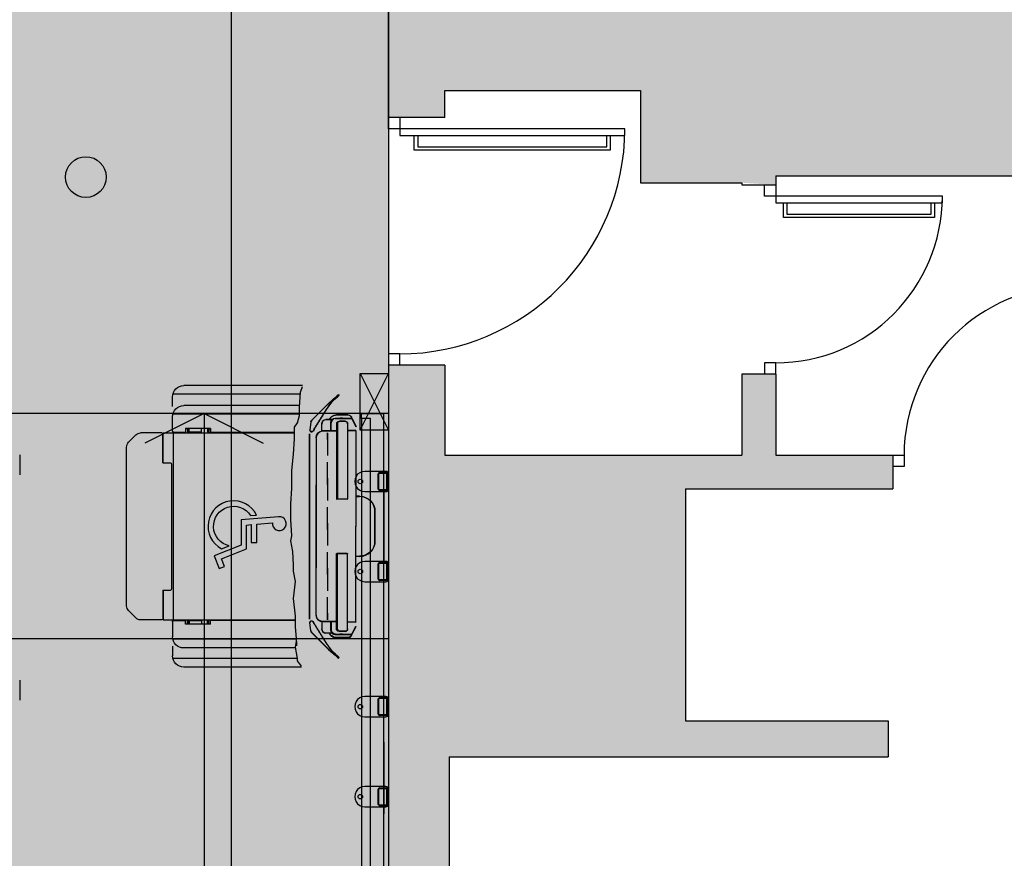
# Model space of a CAD drawing. Units: metres. Extents: x -12 to 58, y -89 to 14.
# Drawn here: x 34 to 38, y -50 to -47 of the extents above; entities that cross this region are included whole.
import ezdxf

# ---------------------------------------------------------------- set-up
doc = ezdxf.new("R2010")
doc.units = ezdxf.units.M
doc.header["$LTSCALE"] = 0.5
doc.header["$MEASUREMENT"] = 0
doc.header["$PDMODE"] = 3
doc.linetypes.add('HIDDEN', pattern=[0.375, 0.25, -0.125])
for name, color, linetype in [('0-alz', 4, 'Continuous'), ('0-cot', 9, 'Continuous'), ('0-mob', 2, 'Continuous'), ('0-sec', 7, 'Continuous'), ('0-trm', 252, 'Continuous'), ('0-txt', 11, 'Continuous'), ('i-audio', 160, 'Continuous'), ('i-ilu', 190, 'Continuous'), ('i-incendios', 20, 'Continuous')]:
    doc.layers.add(name, color=color, linetype=linetype)
doc.layers.add('0-aux', color=1, linetype='Continuous', plot=False)
doc.styles.add('100-c', font='techl___.ttf', dxfattribs={"height": 0.2})
doc.dimstyles.new('100-c', dxfattribs={"dimtxt": 0.15, "dimasz": 0.12, "dimexe": 0.08, "dimexo": 0.1, "dimgap": 0.05, "dimtad": 0, "dimtih": 1, "dimtoh": 1, "dimzin": 0, "dimdsep": 46, "dimtxsty": '100-c', "dimblk": 'OPEN90', "dimcen": 0.09, "dimdle": 0.08, "dimclrd": 256, "dimclre": 256, "dimclrt": 256, "dimadec": 0, "dimazin": 0, "dimtfac": 1, "dimtix": 1, "dimtofl": 0, "dimtmove": 0, "dimatfit": 3, "dimldrblk": 'OPEN90', "dimfxl": 0.2, "dimfxlon": 1, "dimtolj": 1, "dimtzin": 0, "dimarcsym": 0})

# ---------------------------------------------------------------- blocks, each defined once
blk = doc.blocks.new('A$C0F614904')
for p, q in [((10.16, 8.566), (10.16, 8.477)), ((10.16, 7.566), (10.16, 7.477))]:
    blk.add_line(p, q)
blk = doc.blocks.new('VSR_ATTGRA_S')
at = {"color": 0, "linetype": 'Continuous'}
for p, q in [((-45, 109), (-45, 15)), ((-40, 81), (-40, 109)), ((-37, 81), (-37, 109)), ((30.4, 120), (-34, 120)), ((-34, 115), (34, 115)), ((-34, 112), (34, 112)), ((34, 120), (30.4, 120)), ((37, 109), (37, 81)), ((40, 109), (40, 81)), ((45, 15), (45, 109)), ((34, 78), (-34, 78)), ((34, 75), (-34, 75))]:
    blk.add_line(p, q, dxfattribs=at)
blk.add_circle((0, -5), 10, dxfattribs=at)
for centre, radius, start, end in [((-34, 109), 11, 90, 180), ((-34, 109), 6, 90, 180), ((-34, 109), 3, 90, 180), ((34, 109), 11, 0, 90), ((34, 109), 6, 0, 90), ((34, 109), 3, 0, 90), ((-34, 81), 6, 180, 270), ((-34, 81), 3, 180, 270), ((34, 81), 3, 270, 0), ((34, 81), 6, 270, 0), ((0, 15), 45, 180, 0)]:
    blk.add_arc(centre, radius, start, end, dxfattribs=at)
blk = doc.blocks.new('pmba6c')
for p, q in [((-64.5, 290.2), (65.7, 290.2)), ((-132.5, 205.2), (-132.5, 222.2)), ((133.7, 222.2), (133.7, 205.2)), ((-479.7, 114.3), (-479.7, 186.3)), ((-478.7, 114.3), (-478.7, 186.7)), ((-478.7, 173.7), (-478.7, 186.7)), ((-476.4, 189.5), (-443.1, 206.1)), ((-476, 188.6), (-442.6, 205.2)), ((-424.7, 205.2), (0.6, 205.2)), ((-424.7, 205.2), (-424, 168.3)), ((426.5, 205.2), (0.6, 205.2)), ((426.5, 205.2), (425.9, 168.3)), ((477.2, 188.6), (443.8, 205.2)), ((477.6, 189.5), (444.2, 206.1)), ((479.9, 114.3), (479.9, 186.7)), ((479.9, 173.7), (479.9, 186.7)), ((480.9, 114.3), (480.9, 186.3)), ((-493.7, 171.5), (-493.7, 119.7)), ((-478.7, 145.3), (-478.7, 135.3)), ((-465.5, 159.9), (-465.5, 129.1)), ((-455.5, 168.3), (-447.5, 168.3)), ((-447.5, 168.3), (-122.3, 168.3)), ((-120.1, 166.1), (-120.1, 121.3)), ((121.3, 166.1), (121.3, 126.4)), ((448.7, 168.3), (123.5, 168.3)), ((456.7, 168.3), (448.7, 168.3)), ((466.7, 159.9), (466.7, 134.3)), ((479.9, 145.3), (479.9, 135.3)), ((494.9, 171.5), (494.9, 119.7)), ((-581, 124.4), (-583.9, 127.8)), ((-545.1, 83.1), (-562.6, 103.3)), ((-478.7, 113.4), (-478.7, 126.9)), ((-473.6, 99.9), (-473.6, 72.6)), ((-422.8, 95.3), (-459.7, 95.3)), ((-459.7, 94.3), (-422.7, 94.3)), ((-422.7, 94.3), (-459.4, 94.3)), ((-455.5, 119.1), (-122.3, 119.1)), ((-423.2, 119.1), (-422.1, 57.8)), ((456.7, 124.3), (123.5, 124.3)), ((425.1, 124.3), (423.9, 57.8)), ((460.9, 94.3), (423.9, 94.3)), ((423.9, 94.3), (460.6, 94.3)), ((424, 95.3), (460.9, 95.3)), ((474.8, 99.9), (474.8, 72.6)), ((479.9, 113.4), (479.9, 126.9)), ((546.2, 83.1), (563.8, 103.3)), ((582.2, 124.4), (585.1, 127.8)), ((-545.1, 83.1), (-471, 10.2)), ((-421.8, 53.6), (-454.6, 53.6)), ((422.9, 53.6), (455.8, 53.6)), ((546.2, 83.1), (472.2, 10.2)), ((-462.5, 5.8), (-427.2, 0.2)), ((-429.9, 19.7), (-422.5, 15.1)), ((-411.5, 0), (411.5, 0)), ((-392.1, 28.3), (183.9, 28.3)), ((393.9, 28.3), (176.4, 28.3)), ((431.1, 19.7), (423.7, 15.1)), ((463.7, 5.8), (428.4, 0.2))]:
    blk.add_line(p, q)
at = {"linetype": 'HIDDEN'}
blk.add_line((-414.4, 80), (415.4, 80), dxfattribs=at)
for centre, radius, start, end in [((-64.5, 222.2), 68, 90, 180), ((65.7, 222.2), 68, 0, 90), ((-478.6, 171.5), 15.1, 90.5041, 180), ((-473.7, 184.1), 6, 116.5815, 180), ((-473.7, 184.1), 5, 116.5815, 180), ((474.9, 184.1), 5, 360, 63.4185), ((474.9, 184.1), 6, 360, 63.4185), ((479.8, 171.5), 15.1, 0, 89.4959), ((-455.5, 158.3), 10, 90, 180), ((-122.3, 166.1), 2.18, 0, 90), ((123.5, 166.1), 2.18, 90, 180), ((456.7, 158.3), 10, 0, 90), ((456.7, 134.3), 10, 270, 0), ((-581.9, 127.8), 2, 43.0681, 179.8141), ((-582.4, 118.6), 6, 5.3226, 76.6933), ((-576.1, 133.3), 6, 223.0681, 256.6933), ((-571.5, 128), 6, 185.3226, 256.6933), ((-577.8, 113.3), 6, 5.3226, 76.6933), ((-566.9, 122.7), 6, 185.3226, 256.6933), ((-573.2, 108), 6, 5.3226, 76.6933), ((-562.3, 117.5), 6, 185.3226, 256.6933), ((-568.6, 102.7), 6, 5.3226, 76.6933), ((-557.7, 112.2), 6, 185.3226, 262.8844), ((-552.5, 106), 6, 177.6265, 268.6933), ((-546.9, 101.8), 6, 197.3226, 268.6933), ((-541.3, 97.6), 6, 197.3226, 268.6933), ((-535.7, 93.3), 6, 197.3226, 268.6933), ((-454.6, 120.3), 39.1, 180, 214.6239), ((-466.2, 112.2), 25, 214.6239, 252.8684), ((-459.7, 114.3), 20, 180, 270), ((-459.7, 114.3), 19, 180, 270), ((-455.5, 129.1), 10, 180, 270), ((-122.3, 121.3), 2.18, 270, 0), ((123.5, 126.4), 2.18, 180, 270), ((460.9, 114.3), 19, 270, 360), ((460.9, 114.3), 20, 270, 360), ((467.4, 112.2), 25, 287.1316, 325.3761), ((455.8, 120.3), 39.1, 325.3761, 360), ((536.9, 93.3), 6, 271.3067, 342.6774), ((542.5, 97.6), 6, 271.3067, 342.6774), ((548.1, 101.8), 6, 271.3067, 342.6774), ((553.7, 106), 6, 271.3067, 2.3735), ((558.9, 112.2), 6, 277.1156, 354.6774), ((569.8, 102.7), 6, 103.3067, 174.6774), ((563.5, 117.5), 6, 283.3067, 354.6774), ((574.4, 108), 6, 103.3067, 174.6774), ((568.1, 122.7), 6, 283.3067, 354.6774), ((579, 113.3), 6, 103.3067, 174.6774), ((572.7, 128), 6, 283.3067, 354.6774), ((583.5, 118.6), 6, 103.3067, 174.6774), ((577.3, 133.3), 6, 283.3067, 316.9319), ((583.1, 127.8), 2, 0.1859, 136.9319), ((-530.1, 89.1), 6, 197.3226, 201.8678), ((-530.1, 89.1), 6, 201.8678, 268.6933), ((-524.5, 84.9), 6, 197.3226, 268.6933), ((-518.9, 80.7), 6, 197.3226, 268.6933), ((-513.6, 77.4), 6, 202.4804, 273.851), ((-507.6, 73.7), 6, 202.4804, 273.851), ((-501.7, 70), 6, 202.4804, 273.851), ((-495.7, 66.3), 6, 202.4804, 273.851), ((-489.8, 62.6), 6, 202.4804, 273.851), ((-483.8, 58.9), 6, 202.4804, 273.851), ((-477.9, 55.2), 6, 207.0255, 273.851), ((-471.9, 51.5), 6, 202.4804, 273.851), ((-454.6, 72.6), 19, 180, 270), ((-466, 47.8), 6, 202.4804, 273.851), ((-392.1, 58.3), 30, 181, 270), ((393.9, 58.3), 30, 270, 359), ((455.8, 72.6), 19, 270, 360), ((467.2, 47.8), 6, 266.149, 337.5196), ((473.1, 51.5), 6, 266.149, 337.5196), ((479.1, 55.2), 6, 266.149, 332.9745), ((485, 58.9), 6, 266.149, 337.5196), ((491, 62.6), 6, 266.149, 337.5196), ((496.9, 66.3), 6, 266.149, 337.5196), ((502.9, 70), 6, 266.149, 337.5196), ((508.8, 73.7), 6, 266.149, 337.5196), ((514.7, 77.4), 6, 266.149, 337.5196), ((520.1, 80.7), 6, 271.3067, 342.6774), ((525.7, 84.9), 6, 271.3067, 342.6774), ((531.3, 89.1), 6, 271.3067, 338.1322), ((531.3, 89.1), 6, 338.1322, 342.6774), ((-460.2, 20.6), 15, 224.0079, 261.0079), ((-460, 44.1), 6, 202.4804, 273.851), ((-454.1, 40.4), 6, 202.4804, 273.851), ((-448.2, 36.7), 6, 202.4804, 273.851), ((-442.2, 33.1), 6, 202.4804, 273.851), ((-436.3, 29.4), 6, 202.4804, 273.851), ((-430.3, 25.7), 6, 207.0255, 273.851), ((-428.1, 8.7), 8.5, 276.0483, 43.6981), ((429.3, 8.7), 8.5, 136.3019, 263.9517), ((431.5, 25.7), 6, 266.149, 332.9745), ((437.5, 29.4), 6, 266.149, 337.5196), ((443.4, 33.1), 6, 266.149, 337.5196), ((449.3, 36.7), 6, 266.149, 337.5196), ((455.3, 40.4), 6, 266.149, 337.5196), ((461.2, 44.1), 6, 266.149, 337.5196), ((461.4, 20.6), 15, 278.9921, 315.9921)]:
    blk.add_arc(centre, radius, start, end)
blk = doc.blocks.new('A$C7a3b356a')
at = {"color": 252}
for p, q in [((-9.1572, 0.6024), (0.2995, 0.6024)), ((-1.1603, 0.6024), (-1.4778, 0.6024)), ((-0.0473, 0.6024), (-0.3573, 0.6024)), ((0.2995, 0.5024), (0.2995, 0.6024)), ((-9.1346, 0.5424), (0.2769, 0.5424)), ((0.2769, 0.5424), (0.2769, 0.5024)), ((0.2769, 0.5024), (-9.1346, 0.5024)), ((0.2769, 0.5024), (0.2995, 0.5024))]:
    blk.add_line(p, q, dxfattribs=at)
at = {"color": 251}
for p, q in [((-0.8267, 0.2361), (-0.8267, -0.2866)), ((0.296, 0.2275), (0.296, -0.3348)), ((0.3346, 0.2279), (0.3346, -0.2866)), ((0.3847, 0.2309), (0.3847, -0.3348)), ((0.4233, 0.2405), (0.4233, -0.2866)), ((-0.7881, 0.218), (-0.7881, -0.3348)), ((-0.7418, 0.2108), (-0.7418, -0.2866)), ((-0.7033, 0.2145), (-0.7033, -0.3348)), ((-0.6203, 0.2102), (-0.6203, -0.1672)), ((-0.6167, -0.3306), (-0.6167, 0.2102)), ((0.2131, -0.3306), (0.2131, 0.2058)), ((0.2169, -0.1672), (0.2169, 0.2058)), ((-0.6362, -0.1672), (-0.6167, -0.1672)), ((-0.6362, -0.1672), (-0.6362, -0.2782)), ((-0.6357, -0.1672), (-0.6357, -0.1752)), ((0.2326, -0.1672), (0.2131, -0.1672)), ((0.2321, -0.1672), (0.2321, -0.1752)), ((0.2326, -0.1672), (0.2326, -0.2782)), ((-0.6362, -0.1762), (-0.6362, -0.1812)), ((-0.6212, -0.1762), (-0.6362, -0.1762)), ((-0.6362, -0.1812), (-0.6212, -0.1812)), ((-0.6207, -0.2082), (-0.6362, -0.2082)), ((-0.6357, -0.1752), (-0.6167, -0.1752)), ((-0.6212, -0.1812), (-0.6212, -0.1762)), ((-0.6207, -0.2082), (-0.6207, -0.2632)), ((0.2321, -0.1752), (0.2131, -0.1752)), ((0.2171, -0.2082), (0.2171, -0.2632)), ((0.2171, -0.2082), (0.2326, -0.2082)), ((0.2176, -0.1812), (0.2176, -0.1762)), ((0.2176, -0.1762), (0.2326, -0.1762)), ((0.2326, -0.1812), (0.2176, -0.1812)), ((0.2326, -0.1762), (0.2326, -0.1812)), ((-0.6207, -0.2632), (-0.6362, -0.2632)), ((-0.6362, -0.2642), (-0.6362, -0.2692)), ((-0.6212, -0.2642), (-0.6362, -0.2642)), ((-0.6362, -0.2692), (-0.6212, -0.2692)), ((-0.6362, -0.2782), (-0.6234, -0.2782)), ((-0.6357, -0.2702), (-0.6357, -0.2782)), ((-0.6357, -0.2702), (-0.6167, -0.2702)), ((-0.6357, -0.2782), (-0.6167, -0.2782)), ((-0.6212, -0.2692), (-0.6212, -0.2642)), ((-0.6203, -0.3316), (-0.6203, -0.2782)), ((0.2321, -0.2702), (0.2131, -0.2702)), ((0.2301, -0.2782), (0.2131, -0.2782)), ((0.2326, -0.2782), (0.2151, -0.2782)), ((0.2169, -0.3316), (0.2169, -0.2782)), ((0.2171, -0.2632), (0.2326, -0.2632)), ((0.2176, -0.2692), (0.2176, -0.2642)), ((0.2176, -0.2642), (0.2326, -0.2642)), ((0.2326, -0.2692), (0.2176, -0.2692)), ((0.2321, -0.2702), (0.2321, -0.2782)), ((0.2326, -0.2642), (0.2326, -0.2692)), ((-0.7336, -0.3366), (-0.7767, -0.3366)), ((-0.6253, -0.3366), (-0.6918, -0.3366)), ((-0.6167, -0.3326), (0.2131, -0.3326)), ((0.2219, -0.3366), (0.2846, -0.3366)), ((0.3302, -0.3366), (0.3733, -0.3366))]:
    blk.add_line(p, q, dxfattribs=at)
at = {"color": 251, "linetype": 'Continuous'}
for p, q in [((-0.6169, -0.3776), (-0.6169, 0.1328)), ((-0.6169, -0.3326), (0.2131, -0.3326)), ((-0.4849, -0.3796), (-0.4849, -0.3456)), ((0.0761, -0.3406), (-0.4799, -0.3406)), ((0.0811, -0.3796), (0.0811, -0.3456)), ((0.2131, -0.3776), (0.2131, -0.3266)), ((-0.4849, -0.3776), (-0.6169, -0.3776)), ((-0.6169, -0.3846), (-0.6169, -0.4782)), ((-0.4849, -0.3796), (-0.6119, -0.3796)), ((0.0811, -0.3776), (0.2131, -0.3776)), ((0.0811, -0.3796), (0.2081, -0.3796)), ((0.2131, -0.3846), (0.2131, -0.4782)), ((-0.6081, -0.4994), (-0.5757, -0.5318)), ((0.2043, -0.4994), (0.1719, -0.5318)), ((-0.5545, -0.5406), (0.1507, -0.5406))]:
    blk.add_line(p, q, dxfattribs=at)
at = {"color": 251}
blk.add_lwpolyline([(-0.8222, 0.2361), (-0.799, 0.2188), (-0.7882, 0.2188), (-0.7384, 0.2102), (-0.7124, 0.2145), (-0.732, 0.2145), (-0.6995, 0.2145), (-0.6475, 0.2102), (-0.5998, 0.2102), (-0.5218, 0.2015), (-0.446, 0.2102), (-0.4005, 0.2015), (-0.3745, 0.2015), (-0.3138, 0.1972), (-0.2661, 0.1885), (-0.2444, 0.1928), (-0.1708, 0.1885), (-0.1014, 0.1885), (-0.0342, 0.1928), (0.0459, 0.1928), (0.1196, 0.2015), (0.1868, 0.2058), (0.2388, 0.2058), (0.2581, 0.2188), (0.2906, 0.2275), (0.3275, 0.2275), (0.3947, 0.2318), (0.4188, 0.2405)], dxfattribs=at)
for centre, radius, start, end in [((-0.7767, -0.2866), 0.05, 180, 270), ((-0.6918, -0.2866), 0.05, 180, 270), ((0.2846, -0.2866), 0.05, 270, 0), ((0.3733, -0.2866), 0.05, 270, 0), ((-0.6253, -0.3316), 0.005, 270, 0), ((0.2219, -0.3316), 0.005, 180, 270)]:
    blk.add_arc(centre, radius, start, end, dxfattribs=at)
at = {"color": 251, "linetype": 'Continuous'}
for centre, radius, start, end in [((-0.4799, -0.3456), 0.005, 90, 180), ((0.0761, -0.3456), 0.005, 0, 90), ((-0.6119, -0.3846), 0.005, 90, 180), ((0.2081, -0.3846), 0.005, 0, 90), ((-0.5869, -0.4782), 0.03, 180, 225), ((0.1831, -0.4782), 0.03, 315, 0), ((-0.5545, -0.5106), 0.03, 225, 270), ((0.1507, -0.5106), 0.03, 270, 315)]:
    blk.add_arc(centre, radius, start, end, dxfattribs=at)
at = {"color": 252, "xscale": -0.001, "yscale": 0.001, "zscale": 0.001}
for p in [(-1.4023, 0.5024), (-1.0023, 0.5024), (-0.4023, 0.5024), (-0.0023, 0.5024)]:
    blk.add_blockref('VSR_ATTGRA_S', p, dxfattribs=at)
at = {"yscale": 0.001, "zscale": 0.001}
for xscale in [-0.001, 0.001, 0.001]:
    blk.add_blockref('pmba6c', (-0.2017, 0.2724), dxfattribs=dict(at, xscale=xscale))
blk = doc.blocks.new('A$Cccf5e6c4')
at = {"layer": 'i-ilu', "color": 212}
for p, q in [((0.1255, 0), (-0.1255, -0.1255)), ((-0.1255, 0), (0.1255, -0.1255))]:
    blk.add_line(p, q, dxfattribs=at)
blk.add_lwpolyline([(-0.1255, -0.1255), (-0.1255, 0), (0.1255, 0), (0.1255, -0.1255)], close=True, dxfattribs=at)
blk = doc.blocks.new('A$Ceddd5c82')
at = {"layer": 'i-incendios'}
h = blk.add_hatch(color=256, dxfattribs=at)
h.dxf.hatch_style = 1
h.paths.add_polyline_path([(0.0905, 0, 1), (-0.0905, 0, 1)])
blk.add_circle((0, 0), 0.0905, dxfattribs=at)
blk = doc.blocks.new('_Open90')
at = {"color": 0, "linetype": 'ByBlock', "lineweight": -2}
for p, q in [((-0.5, 0.5), (0, 0)), ((0, 0), (-1, 0)), ((0, 0), (-0.5, -0.5))]:
    blk.add_line(p, q, dxfattribs=at)
blk = doc.blocks.new('*D55')
at = {"layer": '0-cot', "lineweight": -2, "transparency": 16777216}
for p, q in [((34.798, -44.1437), (34.518, -44.1437)), ((34.598, -44.2637), (34.598, -53.0771)), ((34.598, -62.6137), (34.598, -53.8002)), ((34.798, -62.7337), (34.518, -62.7337))]:
    blk.add_line(p, q, dxfattribs=at)
at = {"layer": 'Defpoints', "color": 0, "transparency": 16777216}
for p in [(35.2463, -44.1437), (34.598, -62.7337), (35.2463, -62.7337)]:
    blk.add_point(p, dxfattribs=at)
at = {"layer": '0-cot', "lineweight": -2, "transparency": 16777216, "xscale": 0.12, "yscale": 0.12, "zscale": 0.12}
for p, rotation in [((34.598, -44.1437), 90), ((34.598, -62.7337), 270)]:
    blk.add_blockref('_Open90', p, dxfattribs=dict(at, rotation=rotation))
at = {"layer": '0-cot', "transparency": 16777216, "insert": (34.598, -53.4387), "char_height": 0.2, "attachment_point": 5, "rotation": 270, "style": '100-c'}
blk.add_mtext('\\A1;18.59', dxfattribs=at)
blk = doc.blocks.new('SIMBOLO discapacitados')
h = blk.add_hatch(color=0)
h.dxf.hatch_style = 1
h.paths.add_polyline_path([(0.888, 2.004), (0.961, 1.169), (1.518, 1.169), (1.755, 0.572), (2.039, 0.685), (1.994, 0.798), (1.824, 0.731), (1.601, 1.291), (1.073, 1.291), (1.064, 1.395), (1.464, 1.395), (1.464, 1.517), (1.053, 1.517), (1.023, 1.865, 2.822936)])
h = blk.add_hatch(color=0)
h.dxf.hatch_style = 1
h.paths.add_polyline_path([(0.862, 1.378), (0.851, 1.511, 1.375474), (1.602, 0.737), (1.535, 0.906, -1.496783)])
at = {"color": 0}
for points in [[(0.888, 2.004), (0.961, 1.169), (1.518, 1.169), (1.755, 0.572), (2.039, 0.685), (1.994, 0.798), (1.824, 0.731), (1.601, 1.291), (1.073, 1.291), (1.064, 1.395), (1.464, 1.395), (1.464, 1.517), (1.053, 1.517), (1.023, 1.865, 2.822936), (0.888, 2.004)], [(0.862, 1.378), (0.851, 1.511, 1.375474), (1.602, 0.737), (1.535, 0.906, -1.496783), (0.862, 1.378)]]:
    blk.add_lwpolyline(points, format="xyb", close=True, dxfattribs=at)

msp = doc.modelspace()

# ---------------------------------------------------------------- hatches: boundary and pattern name
at = {"layer": '0-trm'}
h = msp.add_hatch(color=256, dxfattribs=at)
h.dxf.hatch_style = 1
h.paths.add_polyline_path([(43.0563, -49.1287), (43.0563, -48.7287), (44.0663, -48.7287), (44.0663, -48.5787), (38.3863, -48.5787), (38.3863, -48.7287), (42.6463, -48.7287), (42.6463, -49.1287)], flags=17)
h.paths.add_polyline_path([(36.3572, -63.4337), (36.3572, -55.0737), (49.1313, -55.0737), (49.1313, -46.2723), (35.2963, -46.2723), (35.2963, -47.0787), (35.5463, -47.0787), (35.5463, -46.9587), (36.4163, -46.9587), (36.4163, -47.3687), (36.8663, -47.3687), (37.0163, -47.3787), (37.0163, -47.3387), (45.1663, -47.3387), (45.1663, -49.0787), (46.3963, -49.0787), (46.3963, -47.2887), (48.1063, -47.2887), (48.1063, -54.4187), (35.5663, -54.4187), (35.5663, -49.9187), (37.5163, -49.9187), (37.5163, -49.7587), (36.6163, -49.7587), (36.6163, -48.7287), (37.5363, -48.7287), (37.5363, -48.5787), (37.0163, -48.5787), (37.0163, -48.2187), (36.8663, -48.2187), (36.8663, -48.5787), (35.5463, -48.5787), (35.5463, -48.1787), (35.2963, -48.1787), (35.2963, -56.4437), (35.3463, -56.4437), (35.3463, -62.7337), (28.5788, -62.7337), (28.5788, -63.4337)])
at = {"layer": '0-txt', "true_color": 0xb9b2ac, "transparency": 33554623}
h = msp.add_hatch(color=253, dxfattribs=at)
h.dxf.hatch_style = 1
h.paths.add_polyline_path([(35.2463, -44.1437), (35.2463, -44.3937), (35.2963, -44.3937), (35.2963, -56.4437), (35.3463, -56.4437), (35.3463, -62.7337), (21.8113, -62.7337), (21.8113, -56.4437), (21.8613, -56.4437), (21.8613, -44.3937), (31.0463, -44.3937), (31.0463, -44.2221), (31.0463, -44.1437)])

# ---------------------------------------------------------------- linework, layer by layer
at = {"layer": '0-alz'}
for p, q in [((35.2963, -47.1287), (35.2963, -47.0787)), ((35.3463, -47.0787), (35.3463, -47.1287)), ((35.3463, -47.1287), (35.2963, -47.1287)), ((36.9663, -47.4287), (36.9663, -47.3787)), ((37.0163, -47.3787), (37.0163, -47.4287)), ((37.0163, -47.4287), (36.9663, -47.4287)), ((35.2963, -48.1287), (35.2963, -48.1787)), ((35.3463, -48.1287), (35.2963, -48.1287)), ((35.3463, -48.1787), (35.3463, -48.1287)), ((36.9663, -48.1687), (36.9663, -48.2187)), ((37.0163, -48.1687), (36.9663, -48.1687)), ((37.0163, -48.2187), (37.0163, -48.1687)), ((35.2963, -48.3937), (21.8613, -48.3937)), ((34.4776, -48.3937), (34.2145, -48.5258)), ((34.4776, -48.3937), (34.7406, -48.5258)), ((34.4776, -48.3937), (34.4776, -56.3937)), ((37.5363, -48.5787), (37.5863, -48.5787)), ((37.5863, -48.5787), (37.5863, -48.6287)), ((37.5863, -48.6287), (37.5363, -48.6287)), ((35.2963, -49.3937), (21.8613, -49.3937))]:
    msp.add_line(p, q, dxfattribs=at)
for points in [[(35.3463, -47.1287), (35.3463, -47.1587), (36.3463, -47.1587), (36.3463, -47.1287)], [(37.0163, -47.4287), (37.0163, -47.4587), (37.7563, -47.4587), (37.7563, -47.4287)]]:
    msp.add_lwpolyline(points, close=True, dxfattribs=at)
for points in [[(36.2813, -47.1587), (36.2813, -47.2237), (35.4113, -47.2237), (35.4113, -47.1587)], [(35.4263, -47.1587), (35.4263, -47.2087), (36.2663, -47.2087), (36.2663, -47.1587)], [(37.7213, -47.4587), (37.7213, -47.5237), (37.0513, -47.5237), (37.0513, -47.4587)], [(37.0663, -47.4587), (37.0663, -47.5087), (37.7063, -47.5087), (37.7063, -47.4587)]]:
    msp.add_lwpolyline(points, dxfattribs=at)
at = {"layer": '0-alz', "color": 8, "ltscale": 50}
for centre, radius, start, end in [((35.3463, -47.1287), 1, 270, 0), ((37.0163, -47.4287), 0.74, 270, 0), ((38.3363, -48.5787), 0.75, 90, 180)]:
    msp.add_arc(centre, radius, start, end, dxfattribs=at)
at = {"layer": '0-aux'}
msp.add_lwpolyline([(35.2463, -44.1437), (35.2463, -44.3937), (35.2963, -44.3937), (35.2963, -56.4437), (35.3463, -56.4437), (35.3463, -62.7337), (21.8113, -62.7337), (21.8113, -56.4437), (21.8613, -56.4437), (21.8613, -44.3937), (31.0463, -44.3937), (31.0463, -44.2221), (31.0463, -44.1437), (35.2463, -44.1437)], dxfattribs=at)
at = {"layer": '0-sec'}
for p, q in [((35.2963, -47.0787), (35.2963, -44.3937)), ((35.5463, -46.9587), (36.4163, -46.9587)), ((35.5463, -47.0787), (35.5463, -46.9587)), ((36.4163, -46.9587), (36.4163, -47.3687)), ((35.5463, -47.0787), (35.2963, -47.0787)), ((37.0163, -47.3387), (45.1663, -47.3387)), ((37.0163, -47.3387), (37.0163, -47.3787)), ((36.4163, -47.3687), (36.8663, -47.3687)), ((36.8663, -47.3687), (36.8663, -47.3787)), ((36.8663, -47.3787), (37.0163, -47.3787)), ((35.2963, -48.1787), (35.2963, -56.4437)), ((35.5463, -48.1787), (35.2963, -48.1787)), ((35.5463, -48.1787), (35.5463, -48.5787)), ((37.0163, -48.2187), (36.8663, -48.2187)), ((36.8663, -48.2187), (36.8663, -48.5787)), ((37.0163, -48.2187), (37.0163, -48.5787)), ((35.5463, -48.5787), (36.8663, -48.5787)), ((37.0163, -48.5787), (37.5363, -48.5787)), ((37.5363, -48.5787), (37.5363, -48.7287)), ((36.6163, -48.7287), (37.5363, -48.7287)), ((36.6163, -48.7287), (36.6163, -49.7587)), ((36.6163, -49.7587), (37.5163, -49.7587)), ((37.5163, -49.7587), (37.5163, -49.9187)), ((35.5663, -49.9187), (37.5163, -49.9187)), ((35.5663, -49.9187), (35.5663, -54.4187))]:
    msp.add_line(p, q, dxfattribs=at)

# ---------------------------------------------------------------- block references
at = {"rotation": 89.99999999999997}
msp.add_blockref('A$Cccf5e6c4', (35.1708, -48.3417), dxfattribs=at)
at = {"layer": '0-mob'}
msp.add_blockref('A$C0F614904', (23.4988, -57.1436), dxfattribs=at)
at = {"layer": '0-mob', "xscale": -1, "rotation": 270}
msp.add_blockref('A$C7a3b356a', (34.674, -48.6932), dxfattribs=at)
at = {"layer": 'i-audio', "color": 251, "xscale": 0.1999006309898924, "yscale": 0.1999006309898924, "zscale": 0.1999006309898924, "rotation": 270}
msp.add_blockref('SIMBOLO discapacitados', (34.4082, -48.6745), dxfattribs=at)
at = {"layer": 'i-incendios', "rotation": 270}
msp.add_blockref('A$Ceddd5c82', (33.9528, -47.3437), dxfattribs=at)

# ---------------------------------------------------------------- dimensions: what is measured, and where the dimension line sits
at = {"layer": '0-cot'}
dim = msp.add_linear_dim(base=(34.598, -62.7337), p1=(35.2463, -44.1437), p2=(35.2463, -62.7337), angle=270, dimstyle='100-c', dxfattribs=at)
dim.commit()
dim.dimension.update_dxf_attribs({"geometry": '*D55', "text_midpoint": (34.598, -53.4387)})

doc.saveas('drawing.dxf')
